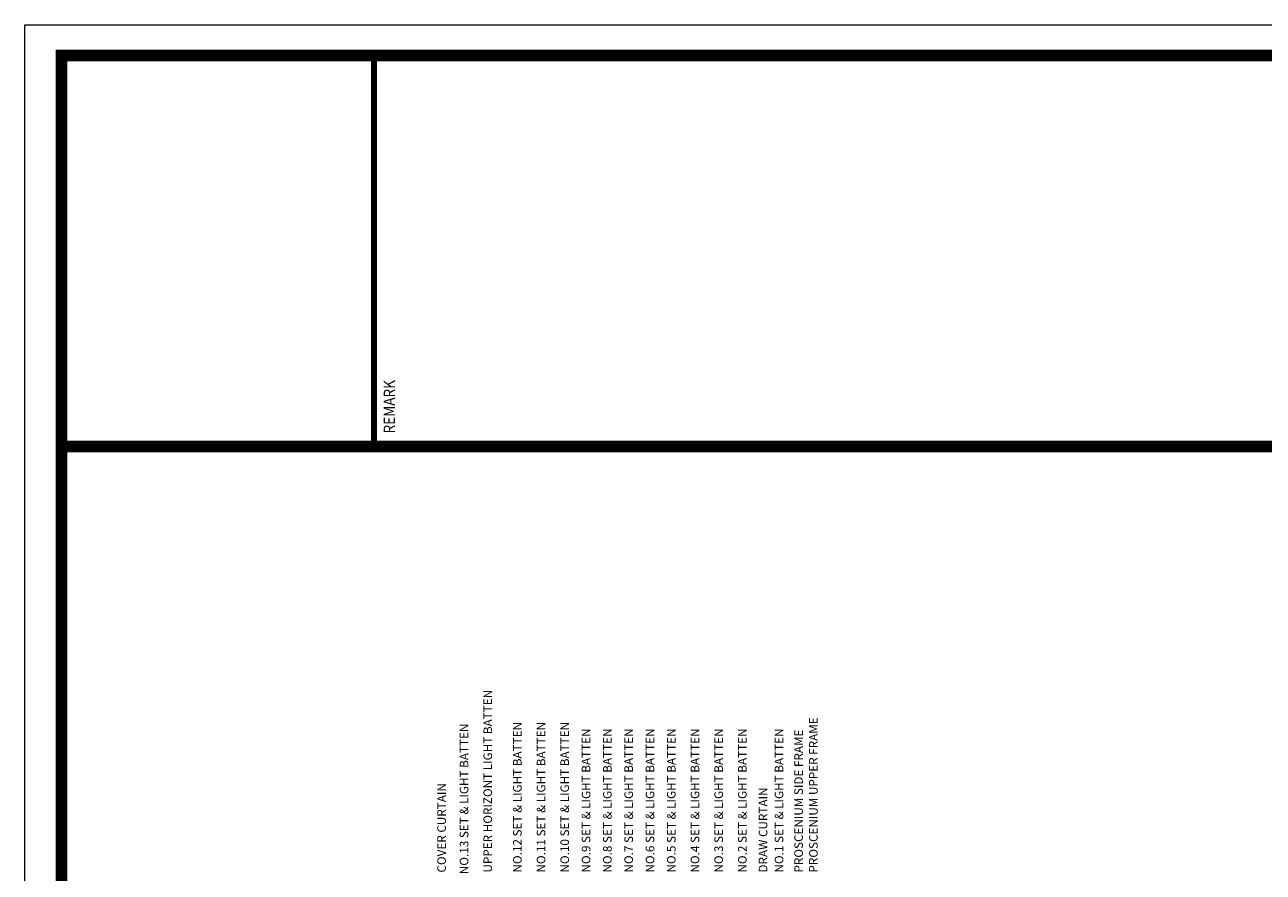
# Model space of a CAD drawing. Units: millimetres. Extents: x 326 to 39726, y 156 to 34196.
# Drawn here: x 326 to 21244, y 19884 to 34196 of the extents above; entities that cross this region are included whole.
import ezdxf

# ---------------------------------------------------------------- set-up
doc = ezdxf.new("R2010")
doc.units = ezdxf.units.MM
doc.layers.add('1', color=3, linetype='Continuous')
doc.layers.add('FRAME', color=7, linetype='Continuous')
doc.styles.add('ROMANS', font='romans.shx', dxfattribs={"width": 0.8})
doc.styles.get("Standard").update_dxf_attribs({"font": 'txt.shx', "bigfont": 'whgtxt.shx'})

msp = doc.modelspace()

# ---------------------------------------------------------------- linework, layer by layer
at = {"lineweight": 9}
msp.add_lwpolyline([(326, 156), (326, 34196), (39726, 34196), (39726, 156)], close=True, dxfattribs=at)
at = {"layer": '1', "color": 5, "lineweight": 9, "ltscale": 5}
msp.add_line((13719, 20470), (13719, 20479), dxfattribs=at)
at = {"layer": 'FRAME', "lineweight": 9, "const_width": 198}
msp.add_lwpolyline([(946, 33676), (39106, 33676), (39106, 676), (946, 676)], close=True, dxfattribs=at)
at = {"layer": 'FRAME', "lineweight": 9}
msp.add_lwpolyline([(6226, 33676, 99, 99, 0), (6226, 27076, 99, 99, 0)], format="xyseb", dxfattribs=at)
at = {"layer": 'FRAME', "lineweight": 9, "const_width": 198}
msp.add_lwpolyline([(946, 27076), (39106, 27076)], dxfattribs=at)

# ---------------------------------------------------------------- texts
at = {"color": 6, "lineweight": 9, "style": 'ROMANS'}
for s, p in [('UPPER HORIZONT LIGHT BATTEN', (8219, 19879)), ('NO.12 SET & LIGHT BATTEN', (8719, 19879)), ('NO.11 SET & LIGHT BATTEN', (9119, 19879)), ('NO.10 SET & LIGHT BATTEN', (9519, 19879)), ('PROSCENIUM UPPER FRAME', (13719, 19879)), ('NO.13 SET & LIGHT BATTEN', (7819, 19851)), ('NO.9 SET & LIGHT BATTEN', (9879, 19879)), ('NO.8 SET & LIGHT BATTEN', (10239, 19879)), ('NO.7 SET & LIGHT BATTEN', (10599, 19879)), ('NO.6 SET & LIGHT BATTEN', (10959, 19879)), ('NO.5 SET & LIGHT BATTEN', (11319, 19879)), ('NO.4 SET & LIGHT BATTEN', (11719, 19879)), ('NO.3 SET & LIGHT BATTEN', (12119, 19879)), ('NO.2 SET & LIGHT BATTEN', (12519, 19879)), ('NO.1 SET & LIGHT BATTEN', (13139, 19879)), ('PROSCENIUM SIDE FRAME', (13469, 19879)), ('COVER CURTAIN', (7439, 19879)), ('DRAW CURTAIN', (12869, 19879))]:
    msp.add_text(s, height=145.2, rotation=90, dxfattribs=at).set_placement(p)
at = {"layer": 'FRAME', "color": 2, "lineweight": 9, "width": 0.9}
msp.add_text('REMARK', height=187.2, rotation=90, dxfattribs=at).set_placement((6577, 27294))

doc.saveas('drawing.dxf')
